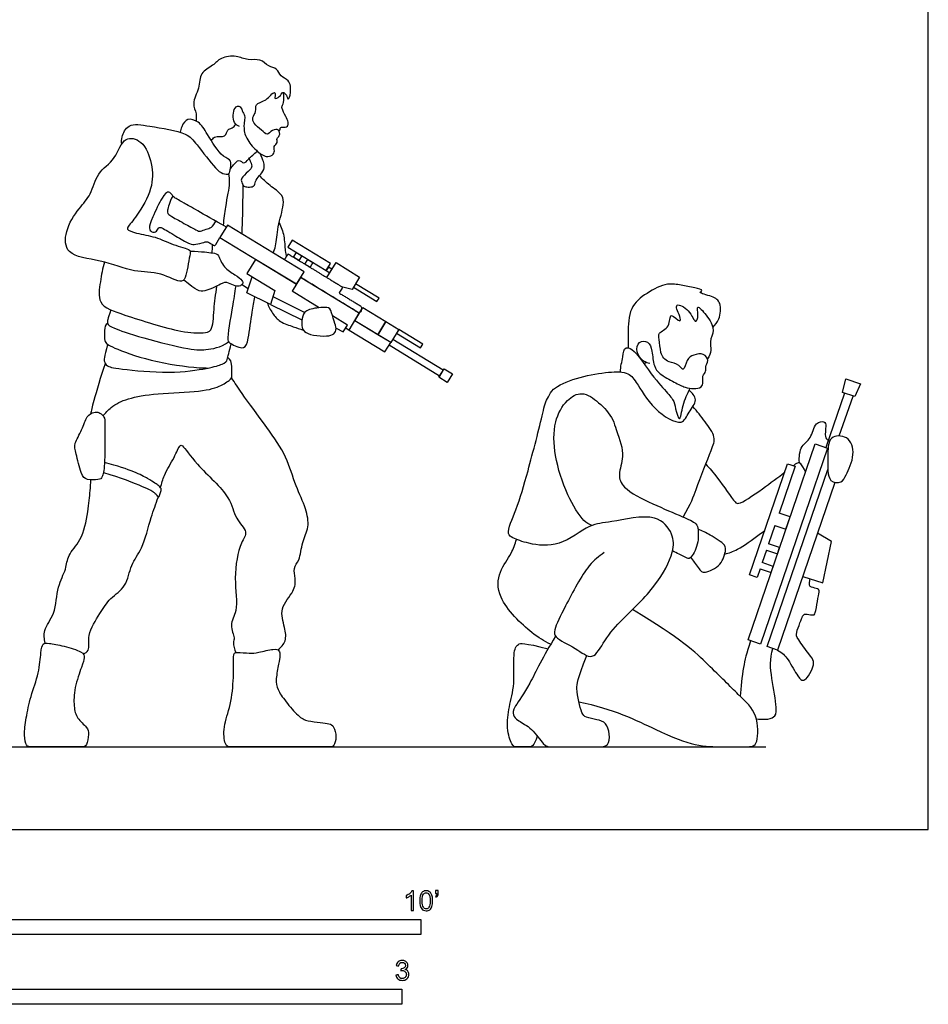
# Model space of a CAD drawing. Units: metres. Extents: x 0 to 4.34, y -0.66 to 4.43.
# Drawn here: x 2.03 to 4.34, y -0.44 to 2.06 of the extents above; entities that cross this region are included whole.
import ezdxf

# ---------------------------------------------------------------- set-up
doc = ezdxf.new("R2010")
doc.units = ezdxf.units.M
for name, color, linetype, true_color in [('2D$AG-CULTURE', 7, 'Continuous', 0x66ccff), ('2D$AG-DIAGRAM', 7, 'Continuous', 0xfecc66), ('2D$N-SYMB', 7, 'Continuous', 0x800040), ('2D$X-VPRT', 6, 'Continuous', 0xff00ff)]:
    doc.layers.add(name, color=color, linetype=linetype, true_color=true_color)

msp = doc.modelspace()

# ---------------------------------------------------------------- linework, layer by layer
at = {"layer": '2D$AG-CULTURE'}
for points in [[(2.7321, 1.3845), (2.7515, 1.4163), (2.5574, 1.5347), (2.5381, 1.5029)], [(2.7104, 1.4785), (2.8077, 1.4191), (2.8188, 1.4373), (2.7214, 1.4967)], [(2.7252, 1.453), (2.7325, 1.465), (2.7456, 1.4571), (2.7383, 1.4451)], [(2.7538, 1.4356), (2.7611, 1.4476), (2.7742, 1.4396), (2.7668, 1.4276)], [(2.8803, 1.2921), (2.9009, 1.3257), (2.9593, 1.2901), (2.9387, 1.2564)], [(2.9387, 1.2564), (2.9593, 1.2901), (2.9922, 1.27), (2.9716, 1.2363)], [(2.9922, 1.27), (2.9863, 1.2603), (3.0472, 1.2231), (3.0532, 1.2328)], [(3.0938, 1.1484), (3.107, 1.17), (3.1284, 1.1569), (3.1153, 1.1354)], [(4.1275, 1.1445), (4.1645, 1.1318), (4.15, 1.0993), (4.1191, 1.1099)], [(3.8789, 0.4815), (4.0494, 0.9793), (4.0808, 0.9686), (3.9102, 0.4708)]]:
    msp.add_lwpolyline(points, close=True, dxfattribs=at)
for points in [[(2.7321, 1.3845), (2.6285, 1.4477), (2.6066, 1.4117), (2.6775, 1.3688), (2.6666, 1.3333), (2.7464, 1.2943)], [(2.8223, 1.4227), (2.8133, 1.4282), (2.8077, 1.4191), (2.8167, 1.4136)], [(2.8094, 1.4016), (2.8328, 1.4399), (2.8924, 1.4028), (2.8736, 1.3709), (2.8498, 1.377)], [(2.6666, 1.3333), (2.6063, 1.3627), (2.6196, 1.4038)], [(2.8573, 1.2735), (2.8658, 1.2683), (2.8919, 1.3111), (2.7428, 1.4021), (2.7213, 1.3669)], [(2.8771, 1.3768), (2.9366, 1.3404), (2.9422, 1.3495), (2.8825, 1.3859)], [(2.6727, 1.3531), (2.7532, 1.3127)], [(2.79, 1.325), (2.7213, 1.3669)], [(2.8328, 1.2728), (2.8512, 1.2636), (2.8619, 1.2811), (2.8242, 1.3042)], [(2.8658, 1.2683), (2.9571, 1.2126), (2.9716, 1.2363), (2.8803, 1.2921)], [(2.9771, 1.2453), (3.1052, 1.1671), (3.0956, 1.1514), (2.9675, 1.2295)], [(4.1236, 1.1083), (4.0763, 0.9702)], [(4.1107, 0.9994), (4.1455, 1.1008)], [(3.9096, 0.6621), (3.9021, 0.6401), (3.8829, 0.6467), (3.9795, 0.9288), (3.9987, 0.9223), (3.958, 0.8035)], [(3.9276, 0.4648), (4.0815, 0.914)], [(4.0997, 0.8812), (3.954, 0.4558), (3.9276, 0.4648), (4.0815, 0.914)], [(3.9473, 0.7721), (3.9752, 0.7626), (3.9859, 0.7939), (3.958, 0.8035)], [(3.9473, 0.7721), (3.9313, 0.7255)], [(4.0181, 0.6429), (4.0688, 0.6269), (4.0909, 0.7313), (4.0556, 0.7526)], [(3.9259, 0.7098), (3.9538, 0.7002), (3.9592, 0.7159), (3.9313, 0.7255)], [(3.9259, 0.7098), (3.915, 0.6778)], [(3.9096, 0.6621), (3.9375, 0.6526), (3.9428, 0.6682), (3.915, 0.6778)]]:
    msp.add_lwpolyline(points, dxfattribs=at)
for points, degree, knots in [([(2.588, 1.7848), (2.5831, 1.7874), (2.5708, 1.792), (2.5705, 1.8351), (2.5916, 1.8389), (2.5954, 1.8203), (2.6034, 1.8138), (2.5967, 1.7837), (2.6037, 1.7541), (2.6289, 1.7242), (2.6538, 1.7064), (2.6717, 1.7107), (2.6783, 1.7233), (2.6728, 1.7351), (2.6863, 1.7437), (2.6804, 1.7552), (2.6913, 1.7611), (2.6892, 1.7796), (2.6697, 1.7773), (2.6578, 1.76), (2.6436, 1.7777), (2.6236, 1.7911), (2.6192, 1.8084), (2.6315, 1.8223), (2.6257, 1.8449), (2.6557, 1.8479), (2.6771, 1.8788), (2.6795, 1.8626), (2.6744, 1.8544), (2.6914, 1.8591), (2.6963, 1.8765), (2.708, 1.8654), (2.711, 1.8481), (2.7197, 1.8735), (2.7158, 1.9042), (2.6905, 1.9111), (2.6845, 1.9336), (2.6603, 1.9368), (2.6413, 1.9585), (2.608, 1.9515), (2.5803, 1.9666), (2.5392, 1.9612), (2.5213, 1.9389), (2.4858, 1.9225), (2.4873, 1.882), (2.4653, 1.8437), (2.4788, 1.8216), (2.478, 1.8053), (2.4778, 1.7988)], 3, [0, 0, 0, 0, 0.235015, 0.580382, 0.787469, 1.014456, 1.189743, 1.491509, 1.810405, 2.168114, 2.478684, 2.70414, 2.904934, 3.094188, 3.297603, 3.474124, 3.656571, 3.867165, 4.091764, 4.32386, 4.563456, 4.850749, 5.072189, 5.308491, 5.546366, 5.842282, 6.147772, 6.315901, 6.45815, 6.657537, 6.872773, 7.067643, 7.255277, 7.495338, 7.810417, 8.081537, 8.335826, 8.603048, 8.89759, 9.213419, 9.534105, 9.88535, 10.190855, 10.525614, 10.876754, 11.244122, 11.540565, 11.726327, 11.726327, 11.726327, 11.726327]), ([(2.6887, 1.7731), (2.6894, 1.7747), (2.6911, 1.7776), (2.6908, 1.7849), (2.7039, 1.7828), (2.7108, 1.7851), (2.7122, 1.7974), (2.7051, 1.81), (2.6954, 1.8302), (2.6944, 1.8352), (2.7016, 1.8466), (2.7009, 1.8637), (2.6984, 1.8718)], 3, [0, 0, 0, 0, 0.130763, 0.26154, 0.453424, 0.600937, 0.782987, 1.011049, 1.278906, 1.400968, 1.599086, 1.889259, 1.889259, 1.889259, 1.889259]), ([(2.2887, 1.7404), (2.2879, 1.7465), (2.2875, 1.7589), (2.3056, 1.796), (2.3612, 1.7848), (2.4544, 1.7717), (2.4781, 1.7403), (2.5258, 1.6799), (2.5426, 1.6652), (2.5639, 1.6621), (2.5638, 1.6798), (2.5695, 1.7006), (2.5413, 1.7067), (2.5062, 1.7658), (2.4869, 1.7975), (2.4547, 1.8081), (2.4428, 1.7903), (2.438, 1.7754), (2.4369, 1.7705)], 3, [0, 0, 0, 0, 0.245635, 0.572587, 0.989099, 1.536984, 1.90279, 2.397634, 2.675011, 2.898491, 3.116799, 3.357886, 3.629934, 4.102252, 4.461178, 4.755018, 5.037023, 5.16472, 5.16472, 5.16472, 5.16472]), ([(2.5159, 1.7495), (2.5183, 1.7526), (2.5264, 1.7631), (2.5537, 1.755), (2.5559, 1.7792), (2.568, 1.7791), (2.5755, 1.7869), (2.5784, 1.7909)], 3, [12.573011, 12.573011, 12.573011, 12.573011, 12.711897, 13.001749, 13.235736, 13.4359, 13.587547, 13.587547, 13.587547, 13.587547]), ([(2.3621, 1.6275), (2.3682, 1.649), (2.3673, 1.6898), (2.3448, 1.7496), (2.2919, 1.7627), (2.2745, 1.6999), (2.2242, 1.6694), (2.2128, 1.6114), (2.1788, 1.5777), (2.1434, 1.5217), (2.1449, 1.4542), (2.2381, 1.4478), (2.3195, 1.4132), (2.3843, 1.4178), (2.4428, 1.3836), (2.4528, 1.4078), (2.4623, 1.4612), (2.4638, 1.4733), (2.4152, 1.4846), (2.3758, 1.5064), (2.329, 1.5118), (2.3011, 1.5231), (2.3046, 1.5309), (2.3304, 1.5622), (2.3554, 1.604), (2.3621, 1.6275)], 3, [0, 0, 0, 0, 0.456236, 0.90007, 1.252815, 1.676282, 2.110707, 2.531847, 2.926796, 3.392596, 3.802843, 4.319079, 4.864794, 5.334165, 5.762016, 6.010327, 6.436104, 6.608527, 6.986477, 7.388843, 7.789507, 8.075611, 8.199924, 8.554435, 9.05386, 9.05386, 9.05386, 9.05386]), ([(2.5645, 1.678), (2.5669, 1.6815), (2.5724, 1.6869), (2.5857, 1.7042), (2.5995, 1.688), (2.6099, 1.7033), (2.6251, 1.7157), (2.6329, 1.7227)], 3, [0, 0, 0, 0, 0.205486, 0.443586, 0.65385, 0.881856, 1.148304, 1.148304, 1.148304, 1.148304]), ([(2.547, 1.5339), (2.5488, 1.5506), (2.5544, 1.5981), (2.565, 1.6386), (2.5618, 1.6574), (2.5606, 1.6655)], 3, [4.1742032, 4.1742032, 4.1742032, 4.1742032, 4.3978806, 4.8481768, 5.1317574, 5.1317574, 5.1317574, 5.1317574]), ([(2.6738, 1.4636), (2.6758, 1.4699), (2.6804, 1.483), (2.6841, 1.5312), (2.701, 1.5845), (2.6986, 1.6127), (2.6633, 1.6349), (2.6471, 1.6518), (2.6382, 1.6603)], 3, [0, 0, 0, 0, 0.253001, 0.651619, 1.084069, 1.36936, 1.72425, 2.071689, 2.071689, 2.071689, 2.071689]), ([(2.5942, 1.5123), (2.5951, 1.5332), (2.5963, 1.5725), (2.5968, 1.6158), (2.5968, 1.6364)], 3, [0, 0, 0, 0, 0.4543738, 0.874021, 0.874021, 0.874021, 0.874021]), ([(2.4182, 1.6086), (2.41, 1.5928), (2.4028, 1.5673), (2.4071, 1.5607), (2.4478, 1.5387), (2.4812, 1.5198), (2.4873, 1.5186), (2.5033, 1.5243), (2.5156, 1.5287), (2.5188, 1.5304), (2.5278, 1.5448)], 3, [0, 0, 0, 0, 0.0825896, 0.1651792, 0.2477688, 0.3303583, 0.4129479, 0.4955375, 0.5781271, 0.6509352, 0.6509352, 0.6509352, 0.6509352]), ([(2.6886, 1.5414), (2.6936, 1.5303), (2.7018, 1.5085), (2.7032, 1.4701), (2.7056, 1.4593), (2.7065, 1.454)], 3, [0, 0, 0, 0, 0.345101, 0.6941205, 0.9242891, 0.9242891, 0.9242891, 0.9242891]), ([(2.7019, 1.4465), (2.7065, 1.454), (2.7112, 1.4616), (2.7805, 1.4193), (2.8498, 1.377), (2.8453, 1.3697), (2.8408, 1.3624), (2.8709, 1.3441), (2.9009, 1.3257), (2.8964, 1.3184), (2.8919, 1.3111), (2.8174, 1.3566), (2.7428, 1.4021)], 2, [0.813649, 0.813649, 0.813649, 0.862376, 0.862376, 1.61233, 1.61233, 1.659462, 1.659462, 1.890142, 1.890142, 1.946353, 1.946353, 2.519455, 2.519455, 2.519455]), ([(2.2449, 1.4406), (2.2397, 1.4245), (2.235, 1.3927), (2.2242, 1.3303), (2.3005, 1.3052), (2.4344, 1.2615), (2.493, 1.2601), (2.5212, 1.2649), (2.5215, 1.3184), (2.5274, 1.3585), (2.5304, 1.3799)], 3, [0, 0, 0, 0, 0.408133, 0.817845, 1.296837, 1.992484, 2.426493, 2.684051, 3.100162, 3.46603, 3.46603, 3.46603, 3.46603]), ([(2.578, 1.3805), (2.5749, 1.362), (2.5711, 1.3305), (2.5537, 1.2417), (2.5643, 1.234), (2.6026, 1.2147), (2.6115, 1.25), (2.6195, 1.3144), (2.6244, 1.3396), (2.6268, 1.3527)], 3, [0, 0, 0, 0, 0.429691, 0.950083, 1.146218, 1.477858, 1.774251, 2.242553, 2.604212, 2.604212, 2.604212, 2.604212]), ([(3.7896, 1.2748), (3.796, 1.281), (3.8077, 1.2946), (3.8118, 1.3385), (3.7906, 1.3544), (3.75, 1.3626), (3.7675, 1.3697), (3.7403, 1.3769), (3.7089, 1.3819), (3.6729, 1.3893), (3.6207, 1.3628), (3.5757, 1.3265), (3.5745, 1.266), (3.5741, 1.2351), (3.5745, 1.2234)], 3, [0, 0, 0, 0, 0.297316, 0.656042, 0.957816, 1.276901, 1.415117, 1.665025, 2.010112, 2.350135, 2.783657, 3.211939, 3.671126, 3.949399, 3.949399, 3.949399, 3.949399]), ([(2.6581, 1.3374), (2.6614, 1.3281), (2.6712, 1.3104), (2.69, 1.2877), (2.7246, 1.2768), (2.741, 1.2708), (2.7495, 1.2682)], 3, [0, 0, 0, 0, 0.312586, 0.620309, 0.959389, 1.255463, 1.255463, 1.255463, 1.255463]), ([(3.6292, 1.1831), (3.6248, 1.1848), (3.6165, 1.1844), (3.5936, 1.2101), (3.599, 1.2411), (3.6279, 1.2413), (3.6363, 1.2141), (3.6385, 1.1767), (3.6544, 1.1554), (3.6917, 1.1361), (3.7186, 1.122), (3.7397, 1.1193), (3.7616, 1.1212), (3.766, 1.1362), (3.7617, 1.1518), (3.7739, 1.1631), (3.7693, 1.1758), (3.7815, 1.1907), (3.7663, 1.2109), (3.7405, 1.2058), (3.7228, 1.1952), (3.7158, 1.1592), (3.7042, 1.1835), (3.6778, 1.1858), (3.6642, 1.1964), (3.6558, 1.2113), (3.6547, 1.2443), (3.6489, 1.263), (3.6832, 1.2726), (3.6774, 1.3194), (3.7094, 1.2824), (3.7064, 1.3057), (3.6968, 1.3196), (3.6965, 1.3375), (3.7313, 1.3213), (3.7459, 1.2795), (3.7541, 1.3067), (3.7458, 1.3367), (3.7764, 1.3038), (3.7969, 1.2699), (3.7794, 1.2388), (3.7874, 1.2195), (3.7805, 1.202), (3.7762, 1.1948)], 3, [-0.268105, -0.268105, -0.268105, -0.268105, 0.189604, 0.512754, 0.804398, 1.063523, 1.354286, 1.706095, 1.996735, 2.368157, 2.687201, 2.953985, 3.207668, 3.415775, 3.641018, 3.856656, 4.052858, 4.285971, 4.539582, 4.820136, 5.0898, 5.376181, 5.599376, 5.896058, 6.127501, 6.361795, 6.694257, 6.921368, 7.232693, 7.531918, 7.818982, 8.01302, 8.272787, 8.454717, 8.77598, 9.106155, 9.343123, 9.598993, 9.911772, 10.283289, 10.600832, 10.870837, 11.098844, 11.098844, 11.098844, 11.098844]), ([(2.2528, 1.2852), (2.2461, 1.2825), (2.2449, 1.269), (2.2436, 1.2378), (2.2569, 1.2273), (2.3561, 1.1889), (2.4657, 1.1731), (2.5013, 1.1719), (2.5079, 1.1719)], 3, [0, 0, 0, 0, 0.1770748, 0.3541496, 0.5312243, 0.7082991, 0.8853739, 0.9335052, 0.9335052, 0.9335052, 0.9335052]), ([(2.2529, 1.232), (2.2434, 1.1976), (2.2436, 1.1872), (2.2499, 1.1769), (2.2701, 1.1705), (2.4155, 1.1562), (2.5145, 1.172), (2.547, 1.1818), (2.5556, 1.1888), (2.5568, 1.1936), (2.5586, 1.201), (2.5612, 1.2126), (2.5664, 1.2334)], 3, [0, 0, 0, 0, 0.17608, 0.35216, 0.528239, 0.704319, 0.880399, 1.056479, 1.232558, 1.232558, 1.232558, 1.365153, 1.365153, 1.365153, 1.365153]), ([(3.555, 1.1621), (3.5552, 1.175), (3.5617, 1.1976), (3.5632, 1.23), (3.5881, 1.2205), (3.6547, 1.1257), (3.6918, 1.0952), (3.6934, 1.072), (3.7061, 1.0268), (3.7131, 1.0833), (3.7251, 1.1062), (3.7318, 1.1206)], 3, [0, 0, 0, 0, 0.35843, 0.642367, 0.904842, 0.904842, 1.419492, 1.712883, 2.011321, 2.35042, 2.747815, 2.747815, 2.747815, 2.747815]), ([(2.2468, 1.1829), (2.2353, 1.1497), (2.2166, 1.0865), (2.2109, 1.0626), (2.2099, 1.0559)], 3, [0, 0, 0, 0, 0.1406191, 0.2400759, 0.2400759, 0.2400759, 0.2400759]), ([(2.2411, 1.0508), (2.2469, 1.0572), (2.265, 1.0767), (2.3004, 1.0946), (2.373, 1.1081), (2.4964, 1.1111), (2.5446, 1.1273), (2.569, 1.146), (2.5685, 1.1522), (2.5681, 1.185), (2.5659, 1.1923), (2.5579, 1.1983)], 3, [0.75082, 0.75082, 0.75082, 0.75082, 0.843714, 0.984333, 1.124953, 1.265572, 1.406191, 1.54681, 1.687429, 1.828048, 1.968667, 1.968667, 1.968667, 1.968667]), ([(3.372, 1.0988), (3.3755, 1.1056), (3.3824, 1.1219), (3.4452, 1.149), (3.514, 1.1607), (3.5723, 1.1654), (3.5976, 1.1341), (3.6348, 1.0669), (3.7126, 1.0196), (3.7269, 1.0609), (3.7542, 1.0902), (3.7368, 1.1092), (3.7293, 1.1153)], 3, [0, 0, 0, 0, 0.276115, 0.737966, 1.239387, 1.657477, 1.997714, 2.518828, 3.013759, 3.339637, 3.683036, 3.993644, 3.993644, 3.993644, 3.993644]), ([(2.6852, 0.4564), (2.693, 0.4622), (2.708, 0.4787), (2.7033, 0.5139), (2.6868, 0.5627), (2.7277, 0.6031), (2.7311, 0.6367), (2.7232, 0.6643), (2.7419, 0.6846), (2.7458, 0.7304), (2.7661, 0.7677), (2.7569, 0.817), (2.7293, 0.8729), (2.7078, 0.949), (2.6585, 1.0198), (2.5938, 1.1065), (2.5762, 1.1337), (2.5674, 1.1471)], 3, [0, 0, 0, 0, 0.309352, 0.642821, 1.038452, 1.452194, 1.779005, 2.068953, 2.353341, 2.736131, 3.105924, 3.496921, 3.950569, 4.454065, 4.996832, 5.587233, 5.984959, 5.984959, 5.984959, 5.984959]), ([(3.4821, 0.7719), (3.475, 0.7756), (3.4584, 0.7828), (3.4164, 0.8529), (3.3862, 0.947), (3.3836, 1.0345), (3.4155, 1.091), (3.4577, 1.1154), (3.5023, 1.0844), (3.5266, 1.057), (3.5356, 1.0405)], 3, [0, 0, 0, 0, 0.281133, 0.786508, 1.374206, 1.907012, 2.359552, 2.727734, 3.128299, 3.560989, 3.560989, 3.560989, 3.560989]), ([(3.5138, 0.7031), (3.5, 0.6932), (3.4706, 0.6739), (3.4168, 0.5699), (3.386, 0.5101), (3.3877, 0.4848), (3.4416, 0.4632), (3.4856, 0.4241), (3.5159, 0.4858), (3.5618, 0.5367), (3.6457, 0.6151), (3.6915, 0.7014), (3.6902, 0.7517), (3.645, 0.8079), (3.5308, 0.7785), (3.4759, 0.7777), (3.4026, 0.7148), (3.3245, 0.7241), (3.2829, 0.7391), (3.2637, 0.7516), (3.2944, 0.82), (3.3199, 0.9074), (3.3571, 1.0506), (3.3644, 1.0886), (3.372, 1.0988)], 3, [0, 0, 0, 0, 0.410897, 1.036899, 1.507661, 1.75446, 2.188069, 2.582618, 2.995015, 3.48753, 4.109936, 4.67239, 5.062633, 5.505254, 6.106575, 6.544248, 7.086021, 7.590728, 7.968181, 8.19718, 8.653979, 9.240934, 9.949324, 10.299481, 10.299481, 10.299481, 10.299481]), ([(3.7141, 0.7936), (3.7353, 0.8292), (3.7488, 0.8725), (3.7846, 0.9607), (3.7989, 0.9964), (3.7689, 1.0369), (3.7502, 1.0621), (3.7389, 1.074)], 3, [0.167303, 0.167303, 0.167303, 0.167303, 0.508216, 1.100839, 1.44246, 1.82894, 2.234637, 2.234637, 2.234637, 2.234637]), ([(3.5356, 1.0405), (3.5388, 1.032), (3.5513, 0.9958), (3.5675, 0.9497), (3.5474, 0.9021), (3.5618, 0.8634), (3.6382, 0.8259), (3.7082, 0.796), (3.7489, 0.779), (3.7534, 0.7599), (3.7529, 0.7197), (3.7308, 0.6829), (3.7189, 0.6927), (3.6985, 0.7017), (3.6873, 0.7077)], 3, [11.719752, 11.719752, 11.719752, 11.719752, 11.866802, 12.349812, 12.740711, 13.080655, 13.605851, 14.128151, 14.487669, 14.722152, 15.095014, 15.439785, 15.645917, 15.918914, 15.918914, 15.918914, 15.918914]), ([(4.0093, 0.9316), (4.0079, 0.9454), (4.0116, 0.9765), (4.0407, 0.991), (4.0468, 1.0339), (4.0736, 1.038), (4.0784, 1.0238), (4.0717, 0.9966), (4.0795, 0.9908), (4.0824, 0.988)], 3, [0, 0, 0, 0, 0.372547, 0.688287, 1.047224, 1.298842, 1.497715, 1.793779, 1.993138, 1.993138, 1.993138, 1.993138]), ([(4.1144, 0.8826), (4.1073, 0.8794), (4.0785, 0.8804), (4.0827, 0.9454), (4.0804, 1.0007), (4.1362, 1.0018), (4.1527, 0.9505), (4.1282, 0.902), (4.1211, 0.8857), (4.1144, 0.8826)], 3, [0, 0, 0, 0, 0.289612, 0.732036, 1.136821, 1.48938, 1.87799, 2.30134, 2.576601, 2.576601, 2.576601, 2.576601]), ([(2.3873, 0.868), (2.39, 0.8786), (2.3979, 0.9074), (2.4215, 0.9401), (2.4354, 0.9775), (2.4458, 0.9743), (2.481, 0.9206), (2.5667, 0.8487), (2.5736, 0.7913), (2.6119, 0.756), (2.5873, 0.7259), (2.571, 0.6382), (2.5867, 0.5566), (2.5602, 0.5215), (2.5771, 0.4865), (2.5703, 0.4753), (2.5745, 0.4571), (2.5782, 0.4492)], 3, [3.773963, 3.773963, 3.773963, 3.773963, 4.017477, 4.43082, 4.765601, 4.897661, 5.342672, 5.956031, 6.386209, 6.755283, 7.072529, 7.615194, 8.135556, 8.492678, 8.820384, 9.019689, 9.312218, 9.312218, 9.312218, 9.312218]), ([(3.7714, 0.9281), (3.7818, 0.9164), (3.8002, 0.8969), (3.8441, 0.831), (3.8566, 0.8249), (3.9079, 0.8584), (3.9559, 0.8951), (3.9723, 0.9076)], 3, [0, 0, 0, 0, 0.394069, 0.892904, 1.075024, 1.561183, 1.92254, 1.92254, 1.92254, 1.92254]), ([(3.9938, 0.9239), (3.9946, 0.9245), (4.0012, 0.9293), (4.0067, 0.9328), (4.0117, 0.9311), (4.0202, 0.9165), (4.025, 0.908)], 3, [2.111364, 2.111364, 2.111364, 2.111364, 2.1378202, 2.3434676, 2.4658463, 2.7176288, 2.7176288, 2.7176288, 2.7176288]), ([(2.0946, 0.4735), (2.0923, 0.4839), (2.0877, 0.508), (2.1224, 0.5481), (2.1232, 0.6162), (2.1485, 0.6599), (2.1503, 0.6982), (2.1891, 0.7345), (2.2032, 0.8055), (2.2086, 0.8592), (2.2099, 0.8787), (2.2104, 0.888)], 3, [0, 0, 0, 0, 0.324131, 0.725744, 1.195334, 1.59752, 1.936912, 2.339697, 2.828818, 3.249462, 3.552072, 3.552072, 3.552072, 3.552072]), ([(2.1912, 0.446), (2.1958, 0.4483), (2.209, 0.4536), (2.1995, 0.4971), (2.2338, 0.5485), (2.2577, 0.5885), (2.3027, 0.6159), (2.31, 0.674), (2.3434, 0.7124), (2.3616, 0.7938), (2.3759, 0.8263), (2.3809, 0.8435)], 3, [0, 0, 0, 0, 0.222905, 0.575993, 1.024393, 1.418582, 1.817726, 2.236207, 2.645233, 3.160189, 3.582182, 3.582182, 3.582182, 3.582182]), ([(3.7334, 0.6913), (3.7356, 0.6882), (3.7396, 0.6826), (3.7586, 0.656), (3.767, 0.6514), (3.8093, 0.6649), (3.8225, 0.7053), (3.8228, 0.7243), (3.7813, 0.749), (3.7627, 0.7585), (3.7521, 0.7629)], 3, [0, 0, 0, 0, 0.196513, 0.517528, 0.690298, 1.051798, 1.418727, 1.651428, 2.033958, 2.372816, 2.372816, 2.372816, 2.372816]), ([(3.8198, 0.6994), (3.831, 0.7025), (3.8539, 0.7089), (3.8956, 0.7406), (3.917, 0.7563), (3.9216, 0.7597)], 3, [0, 0, 0, 0, 0.3406032, 0.8100525, 0.9440127, 0.9440127, 0.9440127, 0.9440127]), ([(3.3778, 0.4705), (3.3609, 0.4789), (3.3291, 0.4962), (3.239, 0.5845), (3.2444, 0.6546), (3.2796, 0.7002), (3.2872, 0.7247), (3.2912, 0.7366)], 3, [0, 0, 0, 0, 0.43386, 1.06155, 1.522571, 1.949201, 2.302633, 2.302633, 2.302633, 2.302633]), ([(3.954, 0.4558), (3.9658, 0.4493), (3.9793, 0.4365), (4.0083, 0.3822), (4.0179, 0.378), (4.0288, 0.3822), (4.0434, 0.4091), (4.0476, 0.4281), (4.037, 0.4407), (4.0021, 0.4881), (4.0003, 0.4972), (4.0116, 0.5267), (4.0179, 0.5437), (4.0228, 0.5483), (4.0441, 0.5443), (4.0496, 0.5452), (4.0553, 0.5811), (4.0605, 0.6067), (4.0584, 0.6109), (4.0399, 0.6149), (4.0323, 0.6196), (4.0366, 0.6371)], 3, [0, 0, 0, 0, 0.081139, 0.162279, 0.243418, 0.324558, 0.405697, 0.486837, 0.567976, 0.649115, 0.730255, 0.811394, 0.892534, 0.973673, 1.054813, 1.135952, 1.217091, 1.298231, 1.37937, 1.46051, 1.526265, 1.526265, 1.526265, 1.526265]), ([(3.885, 0.4794), (3.8747, 0.4448), (3.8672, 0.4204), (3.8605, 0.36), (3.859, 0.3386), (3.859, 0.3386)], 3, [0, 0, 0, 0, 0.1719209, 0.3438419, 0.3438569, 0.3438569, 0.3438569, 0.3438569]), ([(3.8999, 0.2811), (3.907, 0.2806), (3.9315, 0.2794), (3.9453, 0.2848), (3.9547, 0.2983), (3.9382, 0.3869), (3.9333, 0.4335), (3.9423, 0.4598)], 3, [0.7903771, 0.7903771, 0.7903771, 0.7903771, 0.8596046, 1.0315256, 1.2034465, 1.3753674, 1.5472884, 1.5472884, 1.5472884, 1.5472884])]:
    msp.add_open_spline(points, degree=degree, knots=knots, dxfattribs=at)
for points in [[(2.6121, 1.704), (2.6215, 1.6842), (2.6179, 1.678), (2.5919, 1.6544), (2.5919, 1.6472), (2.5968, 1.6338), (2.6054, 1.6312), (2.6216, 1.6313), (2.627, 1.6372), (2.63, 1.6532), (2.6464, 1.6673), (2.6527, 1.6835), (2.6488, 1.6979), (2.64, 1.7169)], [(2.5544, 1.5297), (2.4889, 1.5667), (2.4368, 1.5964), (2.4188, 1.6064), (2.4171, 1.6109), (2.4111, 1.6181), (2.4059, 1.6194), (2.3944, 1.6124), (2.3635, 1.549), (2.3562, 1.5243), (2.3655, 1.5171), (2.3744, 1.5149), (2.3832, 1.5288), (2.3872, 1.5311), (2.4331, 1.5021), (2.4645, 1.4847), (2.4735, 1.4849), (2.5011, 1.4917), (2.5059, 1.4937), (2.5166, 1.4864), (2.5217, 1.4838), (2.5244, 1.4825), (2.5265, 1.4825), (2.5381, 1.5029)], [(2.5187, 1.4854), (2.5182, 1.4764), (2.5178, 1.4696), (2.5177, 1.4643)], [(2.4623, 1.4686), (2.4933, 1.4678), (2.5248, 1.4632), (2.5337, 1.4622), (2.5462, 1.426), (2.5781, 1.4084), (2.5967, 1.3931), (2.5971, 1.3858), (2.588, 1.3781), (2.5739, 1.3809), (2.5537, 1.3908), (2.547, 1.3884), (2.4947, 1.3618), (2.4789, 1.368), (2.4464, 1.3953)], [(2.5944, 1.3842), (2.5992, 1.3808), (2.6043, 1.3772), (2.6098, 1.3734)], [(2.8329, 1.272), (2.833, 1.267), (2.8286, 1.2577), (2.8127, 1.252), (2.7727, 1.2541), (2.7501, 1.2642), (2.7446, 1.2773), (2.7468, 1.306), (2.7587, 1.3217), (2.8093, 1.3276), (2.82, 1.3232), (2.8278, 1.288), (2.8327, 1.2771), (2.8329, 1.272)], [(2.2608, 1.3195), (2.2526, 1.2949), (2.2519, 1.2864), (2.2544, 1.2785), (2.3172, 1.2543), (2.4649, 1.2169), (2.4978, 1.2174), (2.539, 1.2236), (2.5599, 1.2381)], [(3.6161, 1.1808), (3.6171, 1.1827), (3.618, 1.1846), (3.6189, 1.1865)], [(2.2405, 1.0515), (2.238, 1.0542), (2.231, 1.0603), (2.2191, 1.0601), (2.2001, 1.0528), (2.1884, 1.0149), (2.1662, 0.9775), (2.1718, 0.9607), (2.1858, 0.8981), (2.1979, 0.8874), (2.2327, 0.8876), (2.2395, 0.8932), (2.2456, 0.9183), (2.2462, 1.0118), (2.2462, 1.0442), (2.243, 1.0488), (2.2405, 1.0515)], [(2.2423, 0.9067), (2.2857, 0.894), (2.3548, 0.8666), (2.3737, 0.8548), (2.3785, 0.8474), (2.38, 0.8433), (2.383, 0.843), (2.3864, 0.8525), (2.3903, 0.8647), (2.3854, 0.8711), (2.3636, 0.8868), (2.3128, 0.9143), (2.2448, 0.932)], [(3.4495, 0.3243), (3.5353, 0.3074), (3.6595, 0.2456), (3.7477, 0.2103), (3.8158, 0.2103), (3.8785, 0.2103), (3.9054, 0.2103), (3.9054, 0.2954), (3.859, 0.3376), (3.7831, 0.4144), (3.7087, 0.4848), (3.5857, 0.5587)], [(3.3903, 0.491), (3.3575, 0.4385), (3.3232, 0.362), (3.2819, 0.3078), (3.2815, 0.2907), (3.2921, 0.2767), (3.3306, 0.2591), (3.3612, 0.2103), (3.3797, 0.2103), (3.4006, 0.2103), (3.4664, 0.2103), (3.4989, 0.2103), (3.5258, 0.2103), (3.5285, 0.2429), (3.5193, 0.2726), (3.4961, 0.2791), (3.4655, 0.2851), (3.4572, 0.2934), (3.4488, 0.3254), (3.4433, 0.3583), (3.4446, 0.3801), (3.47, 0.4416)], [(2.1843, 0.4513), (2.1752, 0.4563), (2.1405, 0.4671), (2.1005, 0.474), (2.0877, 0.474), (2.0832, 0.4538), (2.0798, 0.3987), (2.0564, 0.3371), (2.0456, 0.282), (2.0398, 0.2371), (2.0462, 0.2103), (2.0579, 0.2103), (2.0918, 0.2103), (2.1685, 0.2103), (2.1873, 0.2103), (2.2008, 0.2103), (2.2054, 0.2445), (2.203, 0.2583), (2.1737, 0.2826), (2.1666, 0.3107), (2.1673, 0.3587), (2.1888, 0.4187), (2.195, 0.4372), (2.1934, 0.4463), (2.1843, 0.4513)], [(2.6903, 0.4414), (2.6905, 0.4466), (2.6889, 0.4554), (2.6787, 0.4604), (2.6319, 0.4486), (2.6163, 0.4471), (2.5779, 0.4509), (2.5707, 0.4471), (2.5738, 0.3889), (2.5665, 0.3144), (2.5445, 0.26), (2.5509, 0.2103), (2.5639, 0.2103), (2.5855, 0.2103), (2.7178, 0.2103), (2.8049, 0.2103), (2.8197, 0.2103), (2.8269, 0.2103), (2.8353, 0.2342), (2.8269, 0.2642), (2.8171, 0.2692), (2.7942, 0.2718), (2.7596, 0.2753), (2.7387, 0.2848), (2.7034, 0.3266), (2.6829, 0.3566), (2.6791, 0.3798), (2.6878, 0.4243), (2.6901, 0.4362), (2.6903, 0.4414)], [(3.3437, 0.2374), (3.3351, 0.2103), (3.3236, 0.2103), (3.3105, 0.2103), (3.2899, 0.2103), (3.2801, 0.2103), (3.2647, 0.2565), (3.2715, 0.312), (3.2876, 0.3658), (3.2818, 0.4539), (3.2944, 0.4728), (3.3087, 0.4745), (3.3713, 0.4593)]]:
    msp.add_open_spline(points, degree=3, dxfattribs=at)
at = {"layer": '2D$AG-DIAGRAM'}
msp.add_lwpolyline([(0.2103, 0.2103), (3.9243, 0.2103)], dxfattribs=at)
at = {"layer": '2D$N-SYMB'}
for points in [[(1.524, -0.2667), (1.524, -0.2286), (3.048, -0.2286), (3.048, -0.2667)], [(2, -0.4436), (2, -0.4055), (3, -0.4055), (3, -0.4436)]]:
    msp.add_lwpolyline(points, close=True, dxfattribs=at)
for points, knots in [([(3.0296, -0.2054), (3.0276, -0.2054), (3.0256, -0.2054), (3.0236, -0.2054), (3.0236, -0.1923), (3.0236, -0.1793), (3.0236, -0.1662), (3.0221, -0.1677), (3.02, -0.1692), (3.0176, -0.1704), (3.0152, -0.1719), (3.0131, -0.1731), (3.0113, -0.1737), (3.0113, -0.1717), (3.0113, -0.1697), (3.0113, -0.1677), (3.0146, -0.1662), (3.0176, -0.1641), (3.0203, -0.162), (3.0227, -0.1596), (3.0245, -0.1575), (3.0257, -0.1551), (3.027, -0.1551), (3.0283, -0.1551), (3.0296, -0.1551), (3.0296, -0.1718), (3.0296, -0.1886), (3.0296, -0.2054)], [0, 0, 0, 0, 1, 1, 1, 2, 2, 2, 3, 3, 3, 4, 4, 4, 5, 5, 5, 6, 6, 6, 7, 7, 7, 8, 8, 8, 9, 9, 9, 9]), ([(3.0453, -0.1807), (3.0453, -0.1749), (3.0459, -0.1701), (3.0471, -0.1665), (3.0486, -0.1629), (3.0504, -0.1602), (3.0528, -0.1581), (3.0549, -0.1563), (3.0582, -0.1551), (3.0619, -0.1551), (3.0646, -0.1551), (3.0667, -0.1557), (3.0688, -0.1569), (3.0709, -0.1578), (3.0724, -0.1596), (3.0739, -0.1614), (3.0751, -0.1635), (3.0763, -0.1659), (3.0769, -0.1689), (3.0778, -0.1719), (3.0781, -0.1758), (3.0781, -0.1807), (3.0781, -0.1867), (3.0775, -0.1915), (3.0763, -0.1951), (3.0751, -0.1987), (3.0733, -0.2014), (3.0709, -0.2036), (3.0685, -0.2054), (3.0655, -0.206), (3.0619, -0.206), (3.057, -0.206), (3.0531, -0.2048), (3.0504, -0.2011), (3.0471, -0.1969), (3.0453, -0.1903), (3.0453, -0.1807)], [0, 0, 0, 0, 1, 1, 1, 2, 2, 2, 3, 3, 3, 4, 4, 4, 5, 5, 5, 6, 6, 6, 7, 7, 7, 8, 8, 8, 9, 9, 9, 10, 10, 10, 11, 11, 11, 12, 12, 12, 12]), ([(3.0516, -0.1807), (3.0516, -0.1891), (3.0528, -0.1945), (3.0546, -0.1972), (3.0564, -0.1999), (3.0588, -0.2014), (3.0619, -0.2014), (3.0646, -0.2014), (3.067, -0.1999), (3.0688, -0.1972), (3.0709, -0.1945), (3.0718, -0.1891), (3.0718, -0.1807), (3.0718, -0.1725), (3.0709, -0.1671), (3.0688, -0.1644), (3.067, -0.1617), (3.0646, -0.1602), (3.0616, -0.1602), (3.0588, -0.1602), (3.0567, -0.1614), (3.0549, -0.1638), (3.0528, -0.1668), (3.0516, -0.1725), (3.0516, -0.1807)], [0, 0, 0, 0, 1, 1, 1, 2, 2, 2, 3, 3, 3, 4, 4, 4, 5, 5, 5, 6, 6, 6, 7, 7, 7, 8, 8, 8, 8]), ([(3.0857, -0.162), (3.0857, -0.1596), (3.0857, -0.1572), (3.0857, -0.1548), (3.0879, -0.1548), (3.0901, -0.1548), (3.0923, -0.1548), (3.0923, -0.1567), (3.0923, -0.1586), (3.0923, -0.1605), (3.0923, -0.1635), (3.092, -0.1659), (3.0911, -0.1671), (3.0902, -0.1689), (3.0887, -0.1704), (3.0866, -0.1713), (3.0861, -0.1705), (3.0856, -0.1697), (3.085, -0.1689), (3.0863, -0.1683), (3.0872, -0.1677), (3.0878, -0.1665), (3.0884, -0.1653), (3.089, -0.1638), (3.089, -0.162), (3.0879, -0.162), (3.0868, -0.162), (3.0857, -0.162)], [0, 0, 0, 0, 1, 1, 1, 2, 2, 2, 3, 3, 3, 4, 4, 4, 5, 5, 5, 6, 6, 6, 7, 7, 7, 8, 8, 8, 9, 9, 9, 9]), ([(2.9849, -0.3693), (2.987, -0.369), (2.9892, -0.3687), (2.9913, -0.3684), (2.9919, -0.3717), (2.9931, -0.3745), (2.9949, -0.376), (2.9964, -0.3775), (2.9985, -0.3784), (3.0009, -0.3784), (3.0039, -0.3784), (3.0063, -0.3772), (3.0084, -0.3754), (3.0102, -0.3732), (3.0114, -0.3708), (3.0114, -0.3678), (3.0114, -0.3648), (3.0102, -0.3627), (3.0084, -0.3609), (3.0066, -0.3591), (3.0042, -0.3579), (3.0015, -0.3579), (3.0003, -0.3579), (2.9988, -0.3582), (2.9973, -0.3588), (2.9975, -0.357), (2.9977, -0.3552), (2.9979, -0.3534), (2.9982, -0.3534), (2.9985, -0.3534), (2.9988, -0.3534), (3.0015, -0.3534), (3.0039, -0.3528), (3.006, -0.3513), (3.0081, -0.3501), (3.009, -0.3479), (3.009, -0.3449), (3.009, -0.3428), (3.0081, -0.341), (3.0066, -0.3395), (3.0051, -0.338), (3.0033, -0.3371), (3.0009, -0.3371), (2.9985, -0.3371), (2.9964, -0.338), (2.9949, -0.3395), (2.9934, -0.341), (2.9922, -0.3431), (2.9919, -0.3461), (2.9898, -0.3458), (2.9877, -0.3455), (2.9855, -0.3452), (2.9864, -0.341), (2.988, -0.3377), (2.9907, -0.3356), (2.9934, -0.3332), (2.9967, -0.332), (3.0006, -0.332), (3.0033, -0.332), (3.006, -0.3326), (3.0081, -0.3338), (3.0105, -0.335), (3.0123, -0.3368), (3.0136, -0.3386), (3.0148, -0.3407), (3.0154, -0.3428), (3.0154, -0.3452), (3.0154, -0.3473), (3.0148, -0.3491), (3.0136, -0.351), (3.0123, -0.3528), (3.0108, -0.3543), (3.0084, -0.3552), (3.0114, -0.3561), (3.0139, -0.3573), (3.0154, -0.3597), (3.0169, -0.3618), (3.0178, -0.3645), (3.0178, -0.3675), (3.0178, -0.372), (3.0163, -0.3757), (3.013, -0.3787), (3.0099, -0.3817), (3.0057, -0.3829), (3.0009, -0.3829), (2.9967, -0.3829), (2.9928, -0.382), (2.9901, -0.3793), (2.987, -0.3769), (2.9855, -0.3732), (2.9849, -0.3693)], [0, 0, 0, 0, 1, 1, 1, 2, 2, 2, 3, 3, 3, 4, 4, 4, 5, 5, 5, 6, 6, 6, 7, 7, 7, 8, 8, 8, 9, 9, 9, 10, 10, 10, 11, 11, 11, 12, 12, 12, 13, 13, 13, 14, 14, 14, 15, 15, 15, 16, 16, 16, 17, 17, 17, 18, 18, 18, 19, 19, 19, 20, 20, 20, 21, 21, 21, 22, 22, 22, 23, 23, 23, 24, 24, 24, 25, 25, 25, 26, 26, 26, 27, 27, 27, 28, 28, 28, 29, 29, 29, 30, 30, 30, 30])]:
    msp.add_open_spline(points, degree=3, knots=knots, dxfattribs=at)
at = {"layer": '2D$X-VPRT'}
msp.add_lwpolyline([(0, 0), (4.3367, 0), (4.3367, 2.2156), (0, 2.2156)], close=True, dxfattribs=at)

doc.saveas('drawing.dxf')
